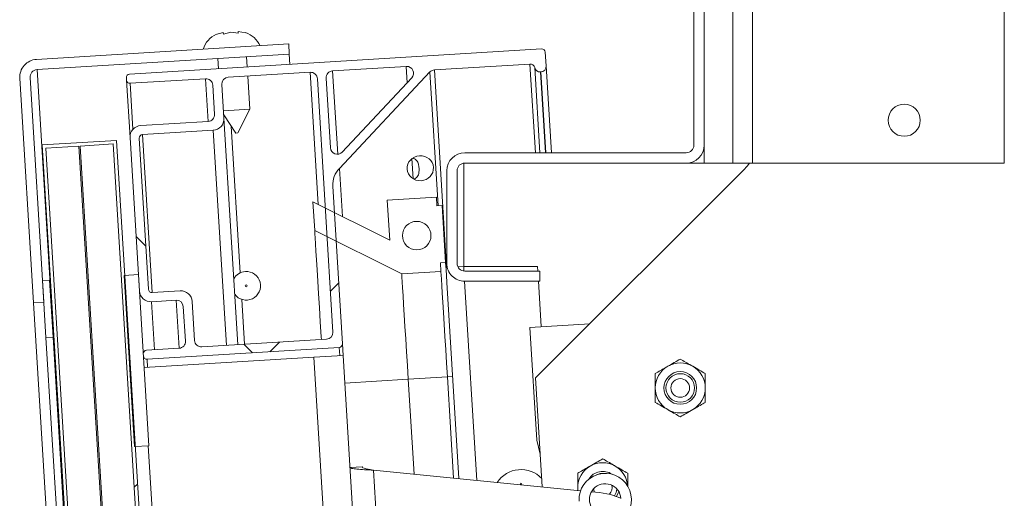
# Model space of a CAD drawing. Units: inches. Extents: x 0.1 to 10.8, y -1.1 to 8.4.
# Drawn here: x 6.3 to 6.6, y 6.1 to 6.3 of the extents above; entities that cross this region are included whole.
import ezdxf

# ---------------------------------------------------------------- set-up
doc = ezdxf.new("R2010")
doc.units = ezdxf.units.IN
doc.header["$MEASUREMENT"] = 0
pattern_1 = [(135.0000000000002, (0, 0), (-0.2651650429449544, -0.2651650429449562), []), (135.0000000000002, (-6.172125317348642e-16, 0.176776695), (-0.2651650429449544, -0.2651650429449562), [])]

msp = doc.modelspace()

# ---------------------------------------------------------------- hatches: boundary and pattern name
at = {"linetype": 'Continuous', "lineweight": 0}
h = msp.add_hatch(dxfattribs=at)
h.set_pattern_fill('ANSI32', angle=90.0000000000002, style=0)
h.set_pattern_definition(pattern_1)
edge = h.paths.add_edge_path(flags=0)
edge.add_line((6.37392380363513, 6.292607256205597), (6.373708338201477, 6.296130084905909))
edge.add_line((6.373708338201477, 6.296130084905909), (6.287203322338249, 6.290839211479555))
edge.add_arc((6.28757679575658, 6.28473297506568), 0.006117647058823273, 93.50000000000038, 183.5000000000012)
edge.add_line((6.281470559342705, 6.284359501647349), (6.286184464218946, 6.207287838192736))
edge.add_line((6.286184464218946, 6.207287838192736), (6.289707292919258, 6.207503303626388))
edge.add_line((6.289707292919258, 6.207503303626388), (6.284993388043017, 6.284574967081002))
edge.add_arc((6.28757679575658, 6.28473297506568), 0.002588235294117391, 93.50000000000131, 183.4999999999825, ccw=False)
edge.add_line((6.287418787771902, 6.287316382779243), (6.37392380363513, 6.292607256205597))
h = msp.add_hatch(dxfattribs=at)
h.set_pattern_fill('ANSI38', style=0)
h.set_pattern_definition([(45, (0, 0), (-0.08838834764831843, 0.08838834764831845), []), (135, (0, 0), (-0.2651650429449553, 0.08838834764831846), [0.3125, -0.1875])])
edge = h.paths.add_edge_path(flags=0)
edge.add_line((6.325125457304863, 6.18792479063378), (6.391044722861614, 6.191956585633627))
edge.add_arc((6.390972901050398, 6.193130861867065), 0.001176470588235292, 273.4999999999559, 363.4999999999586)
edge.add_line((6.392147177283834, 6.193202683678281), (6.388834073707311, 6.247371448331786))
edge.add_arc((6.396665287656147, 6.247803756192924), 0.007843137254901957, 134.3506416548094, 183.159701837674, ccw=False)
edge.add_line((6.391182561481171, 6.253412188744848), (6.422149106638316, 6.286514018740448))
edge.add_arc((6.423867384105369, 6.284906581424049), 0.002352941176470587, 93.49999999999869, 136.9088597287983, ccw=False)
edge.add_line((6.423723740482934, 6.287255133890923), (6.456439157675042, 6.289256094525709))
edge.add_arc((6.45653492009, 6.287690392881126), 0.001568627450980388, 13.094068226865318, 93.50000000004258, ccw=False)
edge.add_arc((6.459972565126598, 6.28848998278051), 0.001960784313725489, 193.0940682268602, 273.4999999999904)
edge.add_line((6.460092268145293, 6.28653285572478), (6.460141540903399, 6.286535869375768))
edge.add_arc((6.460021837884703, 6.288492996431498), 0.001960784313725481, 273.4999999999888, 363.4999999999661)
edge.add_line((6.461978964940432, 6.288612699450193), (6.461691677695563, 6.293309804383943))
edge.add_arc((6.460517401462125, 6.293237982572725), 0.001176470588235292, 3.50000000004139, 93.49999999999558)
edge.add_line((6.460445579650908, 6.294412258806164), (6.319141006227263, 6.285769700856327))
edge.add_arc((6.31921282803848, 6.284595424622888), 0.001176470588235282, 93.49999999995241, 183.4999999999585)
edge.add_line((6.318038551805043, 6.284523602811672), (6.318086433012521, 6.28374075198938))
edge.add_arc((6.319260709245959, 6.283812573800597), 0.001176470588235282, 183.4999999999558, 273.5000000000016)
edge.add_line((6.319332531057176, 6.28263829756716), (6.345163448564973, 6.284218184162828))
edge.add_arc((6.345307092187407, 6.281869631695953), 0.002352941176470588, 3.499999999997385, 93.49999999997578, ccw=False)
edge.add_line((6.347655644654282, 6.282013275318388), (6.348265743547397, 6.272038246589826))
edge.add_arc((6.345917191080522, 6.271894602967392), 0.002352941176470585, -86.50000000000261, 3.4999999999757847, ccw=False)
edge.add_line((6.346060834702957, 6.269546050500517), (6.322969895073182, 6.268133748131023))
edge.add_arc((6.323209301110574, 6.264219494019565), 0.003921568627450981, 93.50000000000334, 183.4999999999912)
edge.add_line((6.319295046999116, 6.263980087982174), (6.322515444704266, 6.211327050927401))
edge.add_arc((6.326429698815724, 6.211566456964793), 0.003921568627450981, 183.5000000000034, 273.5000000000041)
edge.add_line((6.326669104853116, 6.207652202853335), (6.335081591564922, 6.208166732582609))
edge.add_arc((6.335225235187357, 6.205818180115735), 0.002352941176470585, 3.4999999999757847, 93.49999999999869, ccw=False)
edge.add_line((6.337573787654232, 6.205961823738169), (6.338295904981515, 6.194155309800315))
edge.add_arc((6.33594735251464, 6.19401166617788), 0.002352941176470579, -86.50000000000261, 3.5000000000189857, ccw=False)
edge.add_line((6.336090996137075, 6.191663113711004), (6.324938531547247, 6.190980999755555))
edge.add_arc((6.325010353358465, 6.189806723522119), 0.001176470588235292, 93.50000000004403, 183.499999999999)
edge.add_line((6.323836077125027, 6.189734901710901), (6.323879359260207, 6.189027245056001))
edge.add_arc((6.325053635493645, 6.189099066867218), 0.001176470588235292, 183.499999999999, 273.5000000000422)
edge = h.paths.add_edge_path(flags=0)
edge.add_arc((6.323628020004405, 6.263849042835446), 0.001176470588235292, 93.5000000000432, 183.4999999999982, ccw=False)
edge.add_line((6.323556198193186, 6.265023319068883), (6.347824573684227, 6.266507636500712))
edge.add_arc((6.347585167646837, 6.27042189061217), 0.003921568627450992, 273.4999999999782, 363.5000000000049)
edge.add_line((6.351499421758295, 6.270661296649561), (6.350793367199106, 6.282205186650535))
edge.add_arc((6.353141919665982, 6.282348830272969), 0.002352941176470599, 93.49999999999739, 183.4999999999766, ccw=False)
edge.add_line((6.352998276043547, 6.284697382739845), (6.381044075927623, 6.28641273734497))
edge.add_arc((6.381187719550058, 6.284064184878096), 0.002352941176470585, 3.499999999978513, 93.5000000000203, ccw=False)
edge.add_line((6.383536272016932, 6.28420782850053), (6.388854985262133, 6.197247635622676))
edge.add_arc((6.386506432795259, 6.197103992000241), 0.002352941176470585, -86.50000000002291, 3.4999999999986926, ccw=False)
edge.add_line((6.386650076417693, 6.194755439533367), (6.343925823615648, 6.192142312288022))
edge.add_arc((6.343782179993213, 6.194490864754897), 0.002352941176470585, 183.5000000000211, 273.4999999999982, ccw=False)
edge.add_line((6.341433627526339, 6.194347221132461), (6.340615554532983, 6.207722596342728))
edge.add_arc((6.336701300421525, 6.207483190305337), 0.003921568627450981, 3.500000000003325, 93.50000000000334)
edge.add_line((6.336461894384133, 6.211397444416795), (6.32687197181106, 6.210810899625185))
edge.add_arc((6.326800149999843, 6.211985175858623), 0.001176470588235292, 183.4999999999982, 273.49999999995504, ccw=False)
edge.add_line((6.325625873766406, 6.211913354047406), (6.322453743770967, 6.263777221024228))
edge = h.paths.add_edge_path(flags=0)
edge.add_arc((6.390380293684319, 6.260633112207319), 0.002352941176470589, 183.5000000000008, 316.9088597287991, ccw=False)
edge.add_line((6.388031741217445, 6.260489468584884), (6.3865697164698, 6.284393361911349))
edge.add_arc((6.388918268936675, 6.284537005533784), 0.002352941176470585, 93.50000000000011, 183.5000000000198, ccw=False)
edge.add_line((6.38877462531424, 6.286885558000658), (6.414044455402217, 6.288431127019597))
edge.add_arc((6.414188099024652, 6.286082574552722), 0.002352941176470589, -43.09114027118602, 93.49999999999869, ccw=False)
edge.add_line((6.415906376491705, 6.284475137236324), (6.392098571151372, 6.25902567489092))
h = msp.add_hatch(dxfattribs=at)
h.set_pattern_fill('ANSI31', style=0)
h.set_pattern_definition([(45, (0, 0), (-0.08838834764831843, 0.08838834764831845), [])])
h.paths.add_polyline_path([(6.374488741396573, 5.284486887323958), (6.314637232048675, 6.263050415188533), (6.289194580324196, 6.261494275945488), (6.349046089672095, 5.282930748080911)], flags=0)
h.paths.add_polyline_path([(6.373242643351919, 5.285589341746178), (6.361891306428689, 5.284895064237741), (6.302183440703225, 6.261110039635443), (6.313534777626455, 6.261804317143878)], flags=0)
h.paths.add_polyline_path([(6.30179201529208, 6.261086099031703), (6.361499881017543, 5.284871123634002), (6.350148544094314, 5.284176846125567), (6.29044067836885, 6.260391821523268)], flags=0)
h = msp.add_hatch(dxfattribs=at)
h.set_pattern_fill('ANSI34', angle=90.0000000000002, style=0)
h.set_pattern_definition([(135.0000000000002, (0, 0), (-0.5303300858899088, -0.5303300858899125), []), (135.0000000000002, (-6.172125317348642e-16, 0.176776695), (-0.5303300858899088, -0.5303300858899125), []), (135.0000000000002, (-1.23442506696121e-15, 0.353553391), (-0.5303300858899088, -0.5303300858899125), []), (135.0000000000002, (-1.851637598696074e-15, 0.530330086), (-0.5303300858899088, -0.5303300858899125), [])])
h.paths.add_polyline_path([(6.408364863330623, 6.228799577075508), (6.382023774195275, 6.241932759654489), (6.382622289288754, 6.232147124375842), (6.412472924940189, 6.217264146451334), (6.425914374122069, 6.218086260701917), (6.425734819594025, 6.221021951285509), (6.427496233944181, 6.221129684002337), (6.426299203757223, 6.240700954559628), (6.424537789407067, 6.240593221842802), (6.424358234879023, 6.243528912426395), (6.407526942199753, 6.242499466465612)], flags=0)
edge = h.paths.add_edge_path(flags=0)
edge.add_arc((6.417601365335988, 6.230346729942177), 0.004901960784313858, -176.4999999999999, 183.5000000000009, ccw=False)
h = msp.add_hatch(dxfattribs=at)
h.set_pattern_fill('ANSI32', angle=90.0000000000002, style=0)
h.set_pattern_definition(pattern_1)
h.paths.add_polyline_path([(6.322171298525515, 6.216953791212623), (6.317278480886193, 6.216654533665883), (6.320869571447067, 6.157940721994009), (6.325762389086389, 6.158239979540748)], flags=0)
h = msp.add_hatch(dxfattribs=at)
h.set_pattern_fill('ANSI32', style=0)
h.set_pattern_definition([(45, (0, 0), (-0.2651650429449553, 0.2651650429449554), []), (45, (0.176776695, 0), (-0.2651650429449553, 0.2651650429449554), [])])
h.paths.add_polyline_path([(6.291698830267874, 6.215090015211533), (6.289252421448213, 6.214940386438164), (6.290449451635171, 6.195369115880873), (6.292895860454832, 6.195518744654243)], flags=0)

# ---------------------------------------------------------------- linework, layer by layer
at = {"color": 7, "linetype": 'Continuous', "lineweight": 15}
for p, q in [((6.525974781616694, 6.255245097312218), (6.525974781616694, 6.372892157589743)), ((6.532719897944901, 6.255245097312218), (6.532719897944901, 6.372892157589743)), ((6.61911205444514, 6.255245097312218), (6.61911205444514, 6.372892157589743)), ((6.51264145172289, 6.366774508522785), (6.51264145172289, 6.261362746379176)), ((6.516170889643332, 6.366774508522785), (6.516170889643332, 6.261362746379176)), ((6.351270181257053, 6.300082859865435), (6.348761301481677, 6.299380254125787)), ((6.353812604174349, 6.300238357807671), (6.351303678386432, 6.299535752068024)), ((6.356388432195942, 6.299846749390388), (6.353812604174349, 6.300238357807671)), ((6.358930809100697, 6.300002248770517), (6.356354981079104, 6.3003938571878)), ((6.373708334598612, 6.296130085005352), (6.287203332343152, 6.290839210831863)), ((6.460445562145241, 6.294412258575319), (6.319141004703625, 6.285769701552129)), ((6.373708334598612, 6.296130085005352), (6.373923811325092, 6.292607255636017)), ((6.373923811325092, 6.292607255636017), (6.287418809069632, 6.28731638146253)), ((6.34945972583172, 6.291110968084658), (6.349672165730538, 6.287637068738315)), ((6.359457836737919, 6.288235582608546), (6.359245350826561, 6.291709483392779)), ((6.373923811325092, 6.292607255636017), (6.374136297236449, 6.289133356289676)), ((6.461978976065099, 6.288612698513508), (6.461691673763125, 6.293309803859989)), ((6.350430452395583, 5.257084654813493), (6.287418809069632, 6.28731638146253)), ((6.414044445887314, 6.288431127277701), (6.388774634799791, 6.286885557419838)), ((6.423723735901395, 6.28725513301975), (6.456439158231482, 6.289256094741071)), ((6.461978976065099, 6.288612698513508), (6.463803925440645, 6.258774512226391)), ((6.281470537915287, 6.284359500587989), (6.286184476662079, 6.207287842691064)), ((6.284993396042458, 6.284574965811335), (6.289707288776711, 6.20750330791441)), ((6.318038544236728, 6.284523601437382), (6.318086443291237, 6.283740752703139)), ((6.31933250889658, 6.28263829798781), (6.345163442913727, 6.284218184573426)), ((6.38104406789481, 6.286412738306722), (6.352998274235152, 6.28469738217495)), ((6.360346614967408, 6.27370391361688), (6.359649340930875, 6.285104179044224)), ((6.388854972695252, 6.197247630310442), (6.383536291130578, 6.284207828876062)), ((6.386569713865998, 6.284393362941908), (6.388031762335767, 6.260489468624218)), ((6.391182563061631, 6.253412187767191), (6.422149094745379, 6.286514017659609)), ((6.392098580715011, 6.259025677429484), (6.415906389345305, 6.284475135853469)), ((6.460092277860398, 6.286532856919101), (6.460141557291118, 6.286535870740494)), ((6.318086443291237, 6.283740752703139), (6.319295054688731, 6.263980089215303)), ((6.347655666149496, 6.282013275142767), (6.348265746422057, 6.272038245277123)), ((6.350793353301358, 6.282205187697018), (6.3514994157331, 6.270661297000741)), ((6.351346976186905, 6.27315347422397), (6.360346614967408, 6.27370391361688)), ((6.356305655635844, 6.265598965677303), (6.360346614967408, 6.27370391361688)), ((6.351430258884948, 6.271792063807307), (6.355559608306534, 6.265553332740407)), ((6.3514994157331, 6.270661297000741), (6.35625573202956, 6.192896442928671)), ((6.346060825488263, 6.269546050799193), (6.322969892236695, 6.268133747637116)), ((6.319295054688731, 6.263980089215303), (6.322515426375612, 6.211327053546095)), ((6.322453723558996, 6.26377721992488), (6.325625874103586, 6.21191335683843)), ((6.347824578185137, 6.266507635703145), (6.323556184025893, 6.26502332003963)), ((6.356305655635844, 6.265598965677303), (6.355559608306534, 6.265553332740407)), ((6.314637251241172, 6.263050417340573), (6.289194571039538, 6.26149427322578)), ((6.349046073093932, 5.282930726956416), (6.289194571039538, 6.26149427322578)), ((6.301792022375452, 6.261086101731862), (6.290440682657422, 6.260391824262018)), ((6.350148533560829, 5.2841768385743), (6.290440682657422, 6.260391824262018)), ((6.361499873278857, 5.284871167808252), (6.301792022375452, 6.261086101731862)), ((6.313534790774276, 6.261804317225825), (6.302183451056248, 6.26111003975598)), ((6.361891301959654, 5.284895094329236), (6.302183451056248, 6.26111003975598)), ((6.373242641677682, 5.285589331538106), (6.313534790774276, 6.261804317225825)), ((6.374488753295567, 5.284486871071209), (6.314637251241172, 6.263050417340573)), ((6.516170889643332, 6.255245097312218), (6.516170889643332, 6.261362746379176)), ((6.434053229123228, 6.258774512226391), (6.510053246327942, 6.258774512226391)), ((6.391182563061631, 6.253412187767191), (6.392194838949432, 6.236861655300224)), ((6.43371241423682, 6.254019605063981), (6.43371241423682, 6.219705879628999)), ((6.43371241423682, 6.254019605063981), (6.43372405540953, 6.254019605063981)), ((6.43372405540953, 6.220931371877237), (6.43372405540953, 6.25522408108441)), ((6.434053229123228, 6.255245097312218), (6.510053246327942, 6.255245097312218)), ((6.510053246327942, 6.255245097312218), (6.516170889643332, 6.255245097312218)), ((6.525974781616694, 6.255245097312218), (6.516170889643332, 6.255245097312218)), ((6.532719897944901, 6.255245097312218), (6.525974781616694, 6.255245097312218)), ((6.61911205444514, 6.255245097312218), (6.532719897944901, 6.255245097312218)), ((6.427935585807837, 6.2207745093756), (6.427935585807837, 6.252656863159433)), ((6.43146497771574, 6.2207745093756), (6.43146497771574, 6.252656863159433)), ((6.458363494694193, 6.18147350769785), (6.529684128569923, 6.252794118567309)), ((6.392147169957624, 6.193202679391002), (6.38883408300193, 6.247371448661436)), ((6.407526953596241, 6.242499468341662), (6.424358248832885, 6.243528912658583)), ((6.424358248832885, 6.243528912658583), (6.424537789765349, 6.240593220558877)), ((6.382622298028974, 6.232147124141975), (6.382023766904041, 6.241932760639951)), ((6.382023766904041, 6.241932760639951), (6.408364841956099, 6.228799579545122)), ((6.408364841956099, 6.228799579545122), (6.407526953596241, 6.242499468341662)), ((6.424537789765349, 6.240593220558877), (6.426299195822664, 6.24070095317055)), ((6.426299195822664, 6.24070095317055), (6.427496212059991, 6.221129685926166)), ((6.412472933584041, 6.217264143653135), (6.382622298028974, 6.232147124141975)), ((6.427496212059991, 6.221129685926166), (6.425734806002675, 6.221021953314493)), ((6.425734806002675, 6.221021953314493), (6.425914392947679, 6.218086261214786)), ((6.431753936469166, 6.219586097483321), (6.43371241423682, 6.219705879628999)), ((6.43371241423682, 6.219705879628999), (6.459014480115131, 6.219705879628999)), ((6.433799009837768, 6.219705879628999), (6.43372405540953, 6.220931371877237)), ((6.459014480115131, 6.219705879628999), (6.459107425446647, 6.218186275222815)), ((6.31727846308261, 6.216654535009112), (6.3221712985863, 6.216953789068444)), ((6.320869557807127, 6.157940727524392), (6.31727846308261, 6.216654535009112)), ((6.325762393310817, 6.158239981583723), (6.3221712985863, 6.216953789068444)), ((6.425914392947679, 6.218086261214786), (6.412472933584041, 6.217264143653135)), ((6.427606182031438, 6.219332407342075), (6.42810072481517, 6.219362660587358)), ((6.459798303740072, 6.218186275222815), (6.434053229123228, 6.218186275222815)), ((6.459798303740072, 6.21465686606021), (6.459798303740072, 6.218186275222815)), ((6.289252408802764, 6.21494038383074), (6.291698849560881, 6.215090016611973)), ((6.29044947105263, 6.195369110834789), (6.289252408802764, 6.21494038383074)), ((6.292895865798205, 6.195518743616022), (6.291698849560881, 6.215090016611973)), ((6.432034981065652, 6.146921690372805), (6.427915156239919, 6.214280690536541)), ((6.459798303740072, 6.21465686606021), (6.434053229123228, 6.21465686606021)), ((6.459323316285992, 6.21465686606021), (6.460274901633065, 6.199098668796369)), ((6.326871985721469, 6.210810896371533), (6.336461873369641, 6.211397441229704)), ((6.286184476662079, 6.207287842691064), (6.289707288776711, 6.20750330791441)), ((6.286184476662079, 6.207287842691064), (6.33945232039237, 5.3363662863963)), ((6.326669116431047, 6.207652204494998), (6.335081589184083, 6.208166728224379)), ((6.340615563425076, 6.207722592178605), (6.341433620380041, 6.194347218326053)), ((6.337573766407312, 6.20596181879372), (6.338295887215637, 6.194155311523368)), ((6.456420523152639, 6.198862923545861), (6.477012377299927, 6.200122378800448)), ((6.458790675118846, 6.160111806234755), (6.456420523152639, 6.198862923545861)), ((6.29044947105263, 6.195369110834789), (6.292895865798205, 6.195518743616022)), ((6.29044947105263, 6.195369110834789), (6.342232996243621, 5.348715960202402)), ((6.292895865798205, 6.195518743616022), (6.344679390989197, 5.348865592983636)), ((6.34392584361581, 6.192142308895394), (6.386650097773997, 6.194755441584079)), ((6.392147169957624, 6.193202679391002), (6.392390254208318, 6.189228058639493)), ((6.323836078308871, 6.189734898274634), (6.323879376109344, 6.189027248410249)), ((6.336091012294383, 6.19166311129387), (6.324938538775768, 6.190980998389383)), ((6.325125441714689, 6.187924787943352), (6.391044709490727, 6.191956590779387)), ((6.382291513876365, 6.188610386297772), (6.392390254208318, 6.189228058639493)), ((6.392390254208318, 6.189228058639493), (6.442665534339024, 5.367234719344011)), ((6.324122460360039, 6.185052616155606), (6.382291513876365, 6.188610386297772)), ((6.432566747994531, 5.366617047002292), (6.382291513876365, 6.188610386297772)), ((6.414687425126229, 6.181057301264073), (6.428128884489867, 6.18187940732259)), ((6.416682298813304, 6.148441657127744), (6.414687425126229, 6.181057301264073)), ((6.428128884489867, 6.18187940732259), (6.429890290547183, 6.181987145685829)), ((6.430256228280623, 6.147097791867878), (6.428128884489867, 6.18187940732259)), ((6.460650041874577, 6.14408869826317), (6.458363494694193, 6.18147350769785)), ((6.459959715731636, 6.155375505393351), (6.458790675118846, 6.160111806234755)), ((6.320869557807127, 6.157940727524392), (6.325762393310817, 6.158239981583723)), ((6.37252618041182, 5.389857705060174), (6.325530766182673, 6.158225809721294)), ((6.398852393413344, 6.151021890850076), (6.394742461283787, 6.150770512838983)), ((6.402815867626952, 6.149814487281766), (6.408025821558766, 6.064632598630474)), ((6.402815867626952, 6.149814487281766), (6.473790533211755, 6.142787751200318)), ((6.4531095527738, 6.144835240227288), (6.453393174072546, 6.145326516120656)), ((6.453393174072546, 6.145326516120656), (6.453711212751478, 6.144775665490665)), ((6.472869086078613, 6.142878971061572), (6.472817966146279, 6.143814394503845)), ((6.472817966146279, 6.142884032441011), (6.472817966146279, 6.143814394503845)), ((6.477531030654803, 6.142417419269274), (6.48030839360315, 6.14214245983125))]:
    msp.add_line(p, q, dxfattribs=at)
at = {"color": 8, "linetype": 'Continuous', "lineweight": 15}
for p, q in [((6.414044445887314, 6.288431127277701), (6.414385812924205, 6.282849739989658)), ((6.423723735901395, 6.28725513301975), (6.427877057856506, 6.219348977608171)), ((6.456439158231482, 6.289256094741071), (6.458303494341572, 6.258774512226391)), ((6.458062756730436, 6.288045766500664), (6.459853058663094, 6.258774512226391)), ((6.345163442913727, 6.284218184573426), (6.346060825488263, 6.269546050799193)), ((6.38104406789481, 6.286412738306722), (6.38381936027884, 6.241037523400109)), ((6.388774634799791, 6.286885557419838), (6.390523939558994, 6.258284559193559)), ((6.422149094745379, 6.286514017659609), (6.424956181794793, 6.240618809282881)), ((6.460092277860398, 6.286532856919101), (6.461790048574403, 6.258774512226391)), ((6.460141557291118, 6.286535870740494), (6.461839512055285, 6.258774512226391)), ((6.31933250889658, 6.28263829798781), (6.320298358131165, 6.266847245636153)), ((6.354027620775426, 6.267867895806298), (6.35710314498527, 6.217583585714547)), ((6.323556184025893, 6.26502332003963), (6.326871985721469, 6.210810896371533)), ((6.347824578185137, 6.266507635703145), (6.352341491234131, 6.192657039681206)), ((6.415980469535275, 6.256777619739108), (6.416403876931619, 6.249854555662647)), ((6.43371241423682, 6.219705879628999), (6.433804623367691, 6.218198244234874)), ((6.43402120439514, 6.214656946582156), (6.438201397673819, 6.14631119598738)), ((6.326669116431047, 6.207652204494998), (6.327678493528805, 6.19114858756449)), ((6.335081589184083, 6.208166728224379), (6.336091012294383, 6.19166311129387)), ((6.357661645200095, 6.20845162637112), (6.3586042581018, 6.193040082576523)), ((6.391044709490727, 6.191956590779387), (6.391216014178468, 6.189156233063999)), ((6.325125441714689, 6.187924787943352), (6.325296746402429, 6.185124441731101)), ((6.392971254555377, 6.179729080267927), (6.414687425126229, 6.181057301264073))]:
    msp.add_line(p, q, dxfattribs=at)
at = {"color": 7, "linetype": 'Continuous', "lineweight": 15, "flags": 128}
for points in [[(6.529684128569923, 6.252794118567309), (6.530976344753243, 6.254219874645874), (6.531762653055362, 6.255245097312218)], [(6.384915747090409, 6.194649359672292), (6.384855976800489, 6.195626389954182), (6.384540100710955, 6.200791194080773), (6.384238626546551, 6.205720471516424), (6.383954821197644, 6.210360215041894), (6.383691859529518, 6.214659580800091), (6.383452594319673, 6.218571480707529), (6.383239648282912, 6.222053042579732), (6.383055368058792, 6.225066127772314), (6.382901778199088, 6.227577716536004), (6.382780489142712, 6.229560299123238), (6.382692927278418, 6.230992151863399), (6.382640012857011, 6.231857590231794), (6.382622298028974, 6.232147124141975)], [(6.427915156239919, 6.214280690536541), (6.427770446800504, 6.216646137720497), (6.42765182647147, 6.218586055179687), (6.427565783021007, 6.219992273183301), (6.427513696825326, 6.220844293144617), (6.427496212059991, 6.221129685926166)], [(6.414687425126229, 6.181057301264073), (6.414398374347721, 6.185783237780762), (6.414114292923572, 6.190428318760913), (6.413839966157977, 6.194913057541063), (6.413580179355136, 6.199160716707036), (6.413339303706379, 6.203098630954477), (6.413121526352881, 6.206659403414901), (6.412930528297869, 6.209782124988014), (6.412769622444248, 6.212413352108194), (6.41264147751936, 6.214508061504703), (6.412548394150223, 6.216030432414876), (6.412491890750668, 6.216954387231467), (6.412472933584041, 6.217264143653135)], [(6.428128884489867, 6.18187940732259), (6.427839833711358, 6.186605355342414), (6.427555706274669, 6.191250436322565), (6.427281425521615, 6.195735175102715), (6.427021638718773, 6.199982834268688), (6.426780763070016, 6.203920748516128), (6.426562985716518, 6.207481520976553), (6.426371987661506, 6.210604231046529), (6.426211081807885, 6.213235458166709), (6.426082936882998, 6.215330179066354), (6.425989853513861, 6.216852538473392), (6.425933304101764, 6.217776504793119), (6.425914392947679, 6.218086261214786)], [(6.481567710820116, 6.148713361178539), (6.480545174135814, 6.148641892200232), (6.479276240297914, 6.148234163577015)], [(6.478222231036011, 6.14337900084074), (6.478436373398821, 6.142588332850421), (6.478564978449112, 6.142315064373256)], [(6.487634648316035, 6.14024287811525), (6.484087127467234, 6.141466271041333), (6.48030839360315, 6.14214245983125)], [(6.485455448392299, 6.141066053965329), (6.486002721547277, 6.14213782406781), (6.486277876538598, 6.143366807517546)], [(6.486871852422037, 6.142564877957976), (6.486737725866902, 6.142078893506749), (6.486152906478995, 6.140828192137966)]]:
    msp.add_lwpolyline(points, dxfattribs=at)
at = {"color": 7, "linetype": 'Continuous', "lineweight": 15}
for centre, radius in [((6.584798325515717, 6.269950980392157), 0.005509803921568412), ((6.417601365335994, 6.230346729942177), 0.004901960784313164), ((6.35914065382569, 6.213125143789464), 0.0003737233789051437), ((6.507983370985783, 6.178050371815518), 0.005616223798963205), ((6.507983370985783, 6.178050371815518), 0.004901960784313708), ((6.507983370985784, 6.178050371815518), 0.003203871757285093)]:
    msp.add_circle(centre, radius, dxfattribs=at)
for centre, radius, start, end in [((6.352365445317654, 6.291780376187832), 0.008411192214113128, 114.1592803336815, 162.3222867678783), ((6.356279699429112, 6.292019782225223), 0.00841119221411235, 24.67771323213036, 71.98100844769829), ((6.460517401462131, 6.293237982572726), 0.001176470588235544, 3.500000000000855, 93.50000000004138), ((6.287576795756586, 6.284732975065681), 0.006117647058823669, 93.5000000000009, 183.5000000000012), ((6.287576795756586, 6.284732975065681), 0.002588235294118087, 93.50000000000215, 183.5000000000042), ((6.414188099024658, 6.286082574552722), 0.002352941176471033, 316.908859728801, 93.50000000001981), ((6.423867384105376, 6.284906581424049), 0.002352941176471454, 93.50000000001981, 136.9088597287991), ((6.456534920090006, 6.287690392881126), 0.001568627450980616, 13.09406822686614, 93.49999999997664), ((6.459972565126604, 6.28848998278051), 0.001960784313725467, 193.0940682268543, 273.5000000000179), ((6.460021837884709, 6.288492996431498), 0.001960784313725852, 273.5000000000163, 3.49999999998958), ((6.319212828038487, 6.28459542462289), 0.00117647058823643, 93.50000000004403, 183.5000000000396), ((6.345307092187413, 6.281869631695954), 0.002352941176470092, 3.499999999977948, 93.49999999999953), ((6.353141919665987, 6.282348830272969), 0.002352941176470979, 93.49999999999822, 183.4999999999774), ((6.381187719550064, 6.284064184878096), 0.002352941176470979, 3.499999999998215, 93.50000000002112), ((6.388918268936681, 6.284537005533784), 0.002352941176470979, 93.49999999999822, 183.5000000000219), ((6.319260709245964, 6.283812573800598), 0.001176470588236376, 183.5000000000448, 273.4999999999964), ((6.345917191080528, 6.271894602967392), 0.002352941176470979, 273.499999999999, 3.499999999999535), ((6.347585167646843, 6.27042189061217), 0.003921568627450763, 273.5000000000041, 3.500000000003325), ((6.323209301110579, 6.264219494019565), 0.003921568627450763, 93.50000000000334, 183.4999999999912), ((6.32362802000441, 6.263849042835446), 0.001176470588235489, 93.49999999999822, 183.499999999999), ((6.390380293684325, 6.260633112207319), 0.002352941176470038, 183.4999999999788, 316.9088597288167), ((6.5100532274765, 6.26136274509804), 0.006117647058824005, 270.0000000000008, 0), ((6.5100532274765, 6.26136274509804), 0.002588235294118668, 270.0000000000008, 0), ((6.4340532274765, 6.252656862745098), 0.006117647058824005, 90, 179.9999999998666), ((6.396665287656152, 6.247803756192925), 0.007843137254902093, 134.3506416548148, 183.159701837682), ((6.4340532274765, 6.252656862745098), 0.00258823529411778, 90, 179.9999999996848), ((6.4340532274765, 6.220774509803922), 0.006117647058822229, 179.9999999999335, 270.0000000000008), ((6.4340532274765, 6.220774509803922), 0.00258823529411778, 179.9999999998427, 269.9999999999812), ((6.359140653825689, 6.213125143789464), 0.004901960784313483, 93.5000000000009, 150.5719907534066), ((6.359140653825689, 6.213125143789464), 0.004901960784313937, 216.4280092466148, 93.5000000000009), ((6.32642969881573, 6.211566456964793), 0.003921568627451649, 183.5000000000034, 273.5000000000034), ((6.326800149999849, 6.211985175858624), 0.00117647058823643, 183.5000000000422, 273.5000000000396), ((6.33670130042153, 6.207483190305337), 0.003921568627451649, 3.500000000002533, 93.50000000000253), ((6.335225235187363, 6.205818180115735), 0.002352941176470979, 3.500000000021123, 93.49999999999822), ((6.386506432795264, 6.197103992000241), 0.002352941176470979, 273.5000000000219, 3.499999999998215), ((6.335947352514645, 6.19401166617788), 0.002352941176471033, 273.5000000000016, 3.500000000019802), ((6.343782179993219, 6.194490864754897), 0.002352941176470979, 183.499999999999, 273.5000000000003), ((6.390972901050403, 6.193130861867065), 0.001176470588235489, 273.499999999999, 3.500000000044031), ((6.32501035335847, 6.189806723522119), 0.001176470588235489, 93.49999999999822, 183.499999999999), ((6.325053635493651, 6.189099066867218), 0.001176470588235435, 183.4999999999558, 273.5000000000016), ((6.507983370985783, 6.178050371815518), 0.008578431372548267, 59.99999999999979, 120.0000000000002), ((6.507983370985783, 6.178050371815518), 0.008578431372549211, 120.0000000000002, 180), ((6.507983370985783, 6.178050371815518), 0.008578431372549211, 0, 59.99999999999979), ((6.507983370985783, 6.178050371815518), 0.008578431372549211, 180, 240.0000000000035), ((6.507983370985783, 6.178050371815518), 0.008578431372549211, 299.9999999999981, 0), ((6.507983370985783, 6.178050371815518), 0.008578431372549036, 240.0000000000035, 299.9999999999981), ((6.481396386082488, 6.143814398617454), 0.00857843137254948, 60.00000000000276, 120.0000000000024), ((6.453393182105428, 6.140232253028426), 0.009803921568627114, 43.7852875438825, 146.6765031850776), ((6.481396386082488, 6.143814398617454), 0.00857843137254948, 120.0000000000024, 180), ((6.482244582080229, 6.139758517233571), 0.008980392156863068, 312.6847717736997, 183.5000000000031), ((6.481396386082488, 6.143814398617454), 0.00561622379896388, 55.13862325047906, 148.4851508353324), ((6.481396386082488, 6.143814398617454), 0.008578431372549036, 3.634737522842036, 60.00000000000276), ((6.482244582080229, 6.139758517233571), 0.005411764705882558, 3.50000000000442, 204.9788373180371), ((6.481396386082489, 6.143814398617454), 0.00320387175728546, 315.4945014922823, 15.81333765642139)]:
    msp.add_arc(centre, radius, start, end, dxfattribs=at)
msp.add_ellipse((6.418828930309018, 6.253477358314798), major_axis=(0.00451033909471743, 0.0002758641567996989), ratio=0.945945945946037, dxfattribs=at)
for start_param, end_param in [(0.6554566403458603, 1.03587746636559), (5.247307840660496, 5.62772866683421)]:
    msp.add_ellipse((6.414230448035165, 6.253196103090214), major_axis=(0.00451033909471743, 0.0002758641567996989), ratio=0.9459459459460249, start_param=start_param, end_param=end_param, dxfattribs=at)
for points, knots in [([(6.351303678386432, 6.299535752068024), (6.351300308844189, 6.299590674937868), (6.351293082777547, 6.29970845839007), (6.351278307163127, 6.29995083645311), (6.351273675442739, 6.300026089049557), (6.351270181257053, 6.300082859865435)], [0, 0, 0, 0, 0.1766727711284417, 0.3788791254472736, 1, 1, 1, 1]), ([(6.356354981079104, 6.3003938571878), (6.356358233461741, 6.300340517982979), (6.356363468872662, 6.300254657035278), (6.356381574345549, 6.299958808573034), (6.356388432195942, 6.299846749390388)], [0, 0, 0, 0, 0.6212277670953403, 0.9999999999999999, 0.9999999999999999, 0.9999999999999999, 0.9999999999999999]), ([(6.417965174450932, 6.250814256471526), (6.417982195767277, 6.250838922732635), (6.418144175666221, 6.251073654195269), (6.418363142932824, 6.251681312098661), (6.418436452724378, 6.252735380351854), (6.418370143881639, 6.253988799378427), (6.418184963515885, 6.25509670179071), (6.417880397795149, 6.255746523346875), (6.417680518875755, 6.255976783885418), (6.41764704374692, 6.256015347237755)], [0, 0, 0, 0, 0.01812528902286279, 0.1724856306400896, 0.3762592419044632, 0.5840228984052511, 0.8156530894142083, 0.9691261259526323, 0.9999999999999999, 0.9999999999999999, 0.9999999999999999, 0.9999999999999999]), ([(6.503694175213311, 6.185479509001881), (6.504448813526901, 6.185915200028075), (6.505946124683492, 6.18677967380657), (6.507307917194462, 6.187565913910851), (6.507983372200088, 6.187955892420632)], [0, 0, 0, 0, 0.5039956526531625, 1, 1, 1, 1]), ([(6.507983372200088, 6.187955892420632), (6.508570649310787, 6.187616821522125), (6.509765289244261, 6.186927083018348), (6.511246428157597, 6.186072005567365), (6.512092941309638, 6.185583226616992), (6.512272569186867, 6.185479509001881)], [0, 0, 0, 0, 0.4323824751001294, 0.8795530455377655, 1, 1, 1, 1]), ([(6.499404932213992, 6.183003137086265), (6.499992211448226, 6.183342204309722), (6.501186855701399, 6.184031935337707), (6.502667979321545, 6.184887061797397), (6.50351453134074, 6.185375796337505), (6.503694175213311, 6.185479509001881)], [0, 0, 0, 0, 0.4323796238502634, 0.8795472455212345, 1, 1, 1, 1]), ([(6.499404932213992, 6.178050370248763), (6.499404932213992, 6.178175484688445), (6.499404932213992, 6.179586996023173), (6.499404932213992, 6.181294459378113), (6.499404932213992, 6.182727702451714), (6.499404932213992, 6.183003137086265)], [0, 0, 0, 0, 0.07284529677050776, 0.8218233029976794, 0.9999999999999999, 0.9999999999999999, 0.9999999999999999, 0.9999999999999999]), ([(6.512272569186867, 6.185479509001881), (6.513027223770619, 6.185043818686887), (6.514524554407198, 6.184179353710793), (6.515886357700695, 6.183393112671653), (6.516561812186185, 6.183003137086265)], [0, 0, 0, 0, 0.503999961876333, 1, 1, 1, 1]), ([(6.516561812186185, 6.183003137086265), (6.516561812186185, 6.182727702451714), (6.516561812186185, 6.181294459378113), (6.516561812186185, 6.179586996023173), (6.516561812186185, 6.178175484688445), (6.516561812186185, 6.178050370248763)], [0, 0, 0, 0, 0.1781766970023206, 0.9271547032294922, 0.9999999999999999, 0.9999999999999999, 0.9999999999999999, 0.9999999999999999]), ([(6.499404932213992, 6.173097614914395), (6.499404932213992, 6.173679710008747), (6.499404932213992, 6.175240297419586), (6.499404932213992, 6.176967444556227), (6.499404932213992, 6.178050370248763)], [0, 0, 0, 0, 0.3729974305234806, 1, 1, 1, 1]), ([(6.516561812186185, 6.178050370248763), (6.516561812186185, 6.176967444556227), (6.516561812186185, 6.175240297419586), (6.516561812186185, 6.173679710008747), (6.516561812186185, 6.173097614914395)], [0, 0, 0, 0, 0.6270025694765194, 1, 1, 1, 1]), ([(6.503694175213311, 6.170621231495644), (6.502939520274686, 6.171056921033682), (6.501442187384701, 6.171921385362656), (6.500080386309416, 6.172707634768902), (6.499404932213992, 6.173097614914395)], [0, 0, 0, 0, 0.5039994403867649, 1, 1, 1, 1]), ([(6.516561812186185, 6.173097614914395), (6.515974533592968, 6.172758546580141), (6.514779890643752, 6.17206881329257), (6.513298757811305, 6.171213698990459), (6.512452212865352, 6.170724948334455), (6.512272569186867, 6.170621231495644)], [0, 0, 0, 0, 0.4323791428954546, 0.8795462671622789, 0.9999999999999999, 0.9999999999999999, 0.9999999999999999, 0.9999999999999999]), ([(6.507983372200088, 6.168144848076893), (6.507396093850493, 6.168483916798086), (6.50620144991403, 6.16917365172888), (6.504720325499236, 6.170028754944967), (6.503873803347729, 6.170517518171247), (6.50369417521331, 6.170621231495644)], [0, 0, 0, 0, 0.4323824840512792, 0.8795541554678848, 1, 1, 1, 1]), ([(6.512272569186867, 6.170621231495644), (6.511517930873277, 6.170185540469451), (6.510020619716686, 6.169321066690957), (6.508658827205714, 6.168534826586675), (6.507983372200088, 6.168144848076893)], [0, 0, 0, 0, 0.5039956526531625, 1, 1, 1, 1]), ([(6.477107163133057, 6.151243533256965), (6.477861799251063, 6.151679231065375), (6.479359113611488, 6.152543722665725), (6.480720933888947, 6.153329944986089), (6.481396406132376, 6.153719916675716)], [0, 0, 0, 0, 0.5039931078948202, 0.9999999999999999, 0.9999999999999999, 0.9999999999999999, 0.9999999999999999]), ([(6.481396406132376, 6.153719916675716), (6.481983686230351, 6.153380850732709), (6.483178321967203, 6.15269112824073), (6.484659424782471, 6.151835992797139), (6.485505959266901, 6.151347249843347), (6.485685603119153, 6.151243533256965)], [0, 0, 0, 0, 0.4323824132842612, 0.8795453560856323, 1, 1, 1, 1]), ([(6.402815867626952, 6.149814487281766), (6.401762153174745, 6.149870856496466), (6.39965474385866, 6.149983593877972), (6.396993255336728, 6.150183274406696), (6.395124628535338, 6.150431430285626), (6.39486985038386, 6.150657485306804), (6.394742461283787, 6.150770512838983)], [0, 0, 0, 0, 0.2500022571672423, 0.4999998668449719, 0.7499998856692665, 1, 1, 1, 1]), ([(6.402815867626952, 6.149814487281766), (6.40230072480473, 6.149903799031501), (6.40127043183914, 6.150082423800256), (6.399967426649148, 6.150365173739486), (6.399049242106408, 6.150671467199976), (6.398918009850491, 6.150905082599771), (6.398852393413344, 6.151021890850076)], [0, 0, 0, 0, 0.2499991045261199, 0.5000017620090048, 0.749999702987717, 1, 1, 1, 1]), ([(6.472817966146279, 6.148767161341349), (6.473405246885275, 6.149106226173551), (6.474599883926079, 6.149795946405952), (6.476080977529162, 6.150651094006928), (6.476927519086719, 6.151139820845018), (6.477107163133057, 6.151243533256965)], [0, 0, 0, 0, 0.4323828942463455, 0.8795463344509744, 0.9999999999999999, 0.9999999999999999, 0.9999999999999999, 0.9999999999999999]), ([(6.472817966146279, 6.143814394503845), (6.472817966146279, 6.143939508935189), (6.472817966146279, 6.145351023896895), (6.472817966146279, 6.147058491232046), (6.472817966146279, 6.148491730590115), (6.472817966146279, 6.148767161341349)], [0, 0, 0, 0, 0.0728452862803606, 0.8218253511721497, 0.9999999999999999, 0.9999999999999999, 0.9999999999999999, 0.9999999999999999]), ([(6.485685603119153, 6.151243533256965), (6.486440241077878, 6.15080784145383), (6.487937549981083, 6.149943367028253), (6.489299344710238, 6.149157135291024), (6.489974800105931, 6.148767161341349)], [0, 0, 0, 0, 0.5039961741427936, 1, 1, 1, 1]), ([(6.489974800105931, 6.148767161341349), (6.489974800105931, 6.148491832158299), (6.489974800105931, 6.147095340450736), (6.489974800105931, 6.14554864342638), (6.489974800105931, 6.144306889729532)], [0, 0, 0, 0, 0.1971577643885741, 1, 1, 1, 1])]:
    msp.add_open_spline(points, degree=3, knots=knots, dxfattribs=at)

doc.saveas('drawing.dxf')
